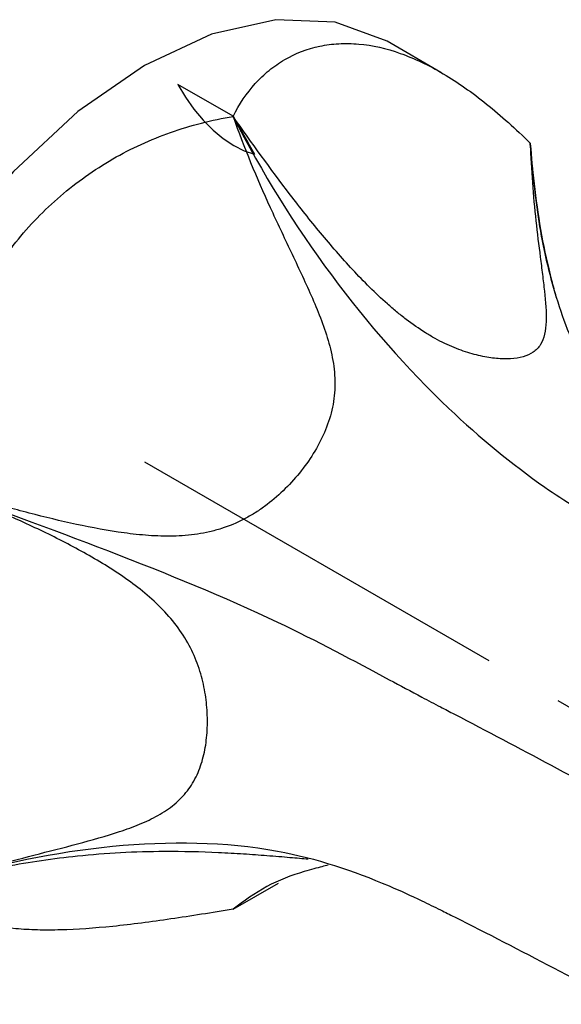
# Model space of a CAD drawing. Units: millimetres. Extents: x 5 to 995, y 5 to 995.
# Drawn here: x 182 to 200, y 765 to 797 of the extents above; entities that cross this region are included whole.
import ezdxf

# ---------------------------------------------------------------- set-up
doc = ezdxf.new("R2010")
doc.units = ezdxf.units.MM
doc.linetypes.add('CENTERX2', pattern=[20.32, 12.7, -2.54, 2.54, -2.54])

msp = doc.modelspace()

# ---------------------------------------------------------------- linework, layer by layer
at = {"color": 7, "linetype": 'Continuous', "lineweight": 25}
for p, q in [((195.809, 794.853), (194.087, 795.847)), ((189.168, 768.133), (190.619, 768.967))]:
    msp.add_line(p, q, dxfattribs=at)
at = {"color": 7, "linetype": 'Continuous'}
msp.add_line((189.168, 793.452), (187.4, 794.466), dxfattribs=at)
at = {"color": 7, "linetype": 'CENTERX2'}
msp.add_line((186.339, 782.422), (231.948, 756.093), dxfattribs=at)
at = {"color": 7, "linetype": 'Continuous', "lineweight": 25, "flags": 128}
msp.add_lwpolyline([(194.087, 795.846), (192.428, 796.46), (190.533, 796.536), (188.477, 796.069), (186.339, 795.078), (184.201, 793.601), (182.145, 791.694), (180.25, 789.43), (178.589, 786.897), (177.226, 784.193), (176.213, 781.42), (175.59, 778.685), (175.379, 776.095), (175.59, 773.747), (176.213, 771.733), (177.226, 770.13), (178.589, 768.999), (178.591, 768.998)], dxfattribs=at)
at = {"color": 7, "linetype": 'Continuous', "flags": 128}
for points in [[(187.4, 794.466), (187.642, 794.059), (187.914, 793.677), (188.211, 793.325), (188.525, 793.012), (188.853, 792.742), (189.187, 792.521), (189.521, 792.353), (189.849, 792.242)], [(189.168, 793.452), (189.254, 793.301), (189.34, 793.15), (189.426, 792.999), (189.511, 792.848), (189.596, 792.697), (189.681, 792.545), (189.765, 792.393), (189.849, 792.242)]]:
    msp.add_lwpolyline(points, dxfattribs=at)
at = {"color": 7, "linetype": 'Continuous', "lineweight": 25}
for points, knots in [([(189.168, 793.445), (189.362, 793.841), (189.599, 794.192), (190.013, 794.648), (190.16, 794.789), (190.474, 795.044), (190.64, 795.16), (191.163, 795.463), (191.538, 795.605), (192.131, 795.731), (192.334, 795.758), (192.646, 795.775), (192.752, 795.777), (192.966, 795.773), (193.074, 795.768), (193.617, 795.719), (194.058, 795.62), (194.733, 795.382), (194.96, 795.288), (195.419, 795.07), (195.652, 794.946), (196.345, 794.536), (196.804, 794.212), (197.497, 793.656), (197.728, 793.459), (198.194, 793.042), (198.427, 792.824), (198.659, 792.597)], [0, 0, 0, 0, 0.125, 0.125, 0.1875, 0.1875, 0.25, 0.25, 0.375, 0.375, 0.4375, 0.4375, 0.46875, 0.46875, 0.5, 0.5, 0.625, 0.625, 0.6875, 0.6875, 0.75, 0.75, 0.875, 0.875, 0.9375, 0.9375, 1, 1, 1, 1]), ([(179.676, 781.638), (179.65, 782.346), (179.686, 783.045), (179.829, 784.082), (179.892, 784.425), (180.049, 785.107), (180.143, 785.447), (180.471, 786.451), (180.747, 787.089), (181.239, 788.001), (181.417, 788.298), (181.704, 788.731), (181.803, 788.873), (182.008, 789.154), (182.114, 789.292), (182.656, 789.968), (183.132, 790.459), (183.907, 791.126), (184.176, 791.336), (184.734, 791.732), (185.025, 791.918), (185.911, 792.43), (186.528, 792.711), (187.491, 793.05), (187.818, 793.149), (188.486, 793.319), (188.825, 793.389), (189.168, 793.445)], [0, 0, 0, 0, 0.125, 0.125, 0.1875, 0.1875, 0.25, 0.25, 0.375, 0.375, 0.4375, 0.4375, 0.46875, 0.46875, 0.5, 0.5, 0.625, 0.625, 0.6875, 0.6875, 0.75, 0.75, 0.875, 0.875, 0.9375, 0.9375, 1, 1, 1, 1]), ([(189.168, 793.445), (189.514, 792.454), (189.918, 791.491), (190.566, 790.07), (190.788, 789.601), (191.233, 788.664), (191.454, 788.197), (191.764, 787.493), (191.863, 787.257), (192.046, 786.78), (192.131, 786.539), (192.273, 786.054), (192.331, 785.809), (192.388, 785.438), (192.402, 785.314), (192.419, 785.063), (192.422, 784.936), (192.411, 784.559), (192.378, 784.312), (192.265, 783.825), (192.182, 783.583), (191.981, 783.12), (191.862, 782.898), (191.595, 782.468), (191.446, 782.26), (191.122, 781.861), (190.949, 781.672), (190.58, 781.317), (190.384, 781.151), (190.069, 780.92), (189.961, 780.847), (189.74, 780.709), (189.627, 780.645), (189.282, 780.466), (189.042, 780.367), (188.667, 780.247), (188.54, 780.213), (188.284, 780.154), (188.156, 780.13), (187.769, 780.072), (187.51, 780.052), (186.989, 780.04), (186.726, 780.049), (186.203, 780.085), (185.944, 780.114), (185.172, 780.218), (184.663, 780.314), (183.651, 780.531), (183.149, 780.654), (182.148, 780.913), (181.651, 781.051), (180.659, 781.337), (180.165, 781.486), (179.676, 781.638)], [0, 0, 0, 0, 0.125, 0.125, 0.1875, 0.1875, 0.25, 0.25, 0.28125, 0.28125, 0.3125, 0.3125, 0.34375, 0.34375, 0.359375, 0.359375, 0.375, 0.375, 0.40625, 0.40625, 0.4375, 0.4375, 0.46875, 0.46875, 0.5, 0.5, 0.53125, 0.53125, 0.5625, 0.5625, 0.578125, 0.578125, 0.59375, 0.59375, 0.625, 0.625, 0.640625, 0.640625, 0.65625, 0.65625, 0.6875, 0.6875, 0.71875, 0.71875, 0.75, 0.75, 0.8125, 0.8125, 0.875, 0.875, 0.9375, 0.9375, 1, 1, 1, 1]), ([(189.168, 793.445), (191.006, 789.863), (194.298, 785.446), (198.394, 782.082), (199.956, 781.053), (200.608, 780.667), (202.894, 779.353), (208.253, 776.254), (214.78, 772.485), (222.613, 767.963), (227.509, 765.138), (231.262, 762.97), (231.763, 762.682), (232.008, 762.54), (232.252, 762.398), (232.567, 762.205), (233.458, 761.637), (235.462, 760.197), (237.416, 758.36), (239.113, 756.465), (239.816, 755.623), (240.528, 754.7), (240.959, 754.116), (241.35, 753.568), (241.732, 753.01), (242.23, 752.254), (242.951, 751.094), (243.574, 749.993), (243.995, 749.175), (244.515, 748.148), (245.396, 746.406), (246.226, 744.763), (246.642, 743.942)], [0, 0, 0, 0, 0.136639, 0.1875, 0.203125, 0.212134, 0.21875, 0.3125, 0.46875, 0.53125, 0.6875, 0.703125, 0.710938, 0.711454, 0.714844, 0.722656, 0.726562, 0.757812, 0.820312, 0.826172, 0.849609, 0.859375, 0.867188, 0.875, 0.882812, 0.890625, 0.90625, 0.929688, 0.933683, 0.9375, 0.96875, 1, 1, 1, 1]), ([(198.659, 792.597), (198.69, 791.738), (198.755, 790.91), (198.884, 789.721), (198.932, 789.334), (199.004, 788.769), (199.028, 788.584), (199.074, 788.22), (199.096, 788.041), (199.153, 787.522), (199.179, 787.195), (199.163, 786.754), (199.148, 786.616), (199.089, 786.366), (199.046, 786.256), (198.926, 786.064), (198.847, 785.982), (198.661, 785.854), (198.554, 785.806), (198.312, 785.738), (198.178, 785.717), (197.892, 785.7), (197.74, 785.704), (197.42, 785.734), (197.252, 785.76), (196.986, 785.819), (196.895, 785.841), (196.71, 785.894), (196.616, 785.923), (196.329, 786.022), (196.132, 786.102), (195.826, 786.249), (195.722, 786.302), (195.516, 786.416), (195.412, 786.477), (195.103, 786.67), (194.898, 786.813), (194.592, 787.046), (194.49, 787.127), (194.291, 787.292), (194.193, 787.376), (193.709, 787.805), (193.342, 788.172), (192.633, 788.933), (192.291, 789.327), (191.627, 790.13), (191.304, 790.537), (190.36, 791.771), (189.758, 792.608), (189.168, 793.445)], [0, 0, 0, 0, 0.125, 0.125, 0.1875, 0.1875, 0.21875, 0.21875, 0.25, 0.25, 0.3125, 0.3125, 0.34375, 0.34375, 0.375, 0.375, 0.40625, 0.40625, 0.4375, 0.4375, 0.46875, 0.46875, 0.5, 0.5, 0.53125, 0.53125, 0.546875, 0.546875, 0.5625, 0.5625, 0.59375, 0.59375, 0.609375, 0.609375, 0.625, 0.625, 0.65625, 0.65625, 0.671875, 0.671875, 0.6875, 0.6875, 0.75, 0.75, 0.8125, 0.8125, 0.875, 0.875, 1, 1, 1, 1]), ([(198.661, 792.57), (198.734, 791.735), (198.882, 790.042), (199.44, 787.643), (200.327, 785.379), (201.645, 783.352), (203.625, 781.476), (206.099, 779.806), (208.831, 778.045), (213.213, 775.325), (219.305, 771.776), (225.431, 768.393), (229.809, 765.995), (232.417, 764.572), (235.005, 763.128), (237.475, 761.825), (239.785, 760.161), (241.816, 758.296), (243.62, 756.227), (245.207, 754.003), (246.603, 751.539), (247.66, 749.007), (248.435, 747.366), (248.789, 746.618)], [0, 0, 0, 0, 0.035785, 0.072558, 0.109464, 0.146021, 0.182493, 0.230956, 0.279917, 0.329155, 0.461576, 0.592582, 0.635717, 0.678649, 0.721431, 0.763311, 0.800076, 0.835596, 0.868672, 0.901528, 0.934801, 0.970239, 1, 1, 1, 1]), ([(199.493, 787.68), (199.445, 787.857), (199.265, 788.533), (198.903, 790.143), (198.758, 791.596), (198.661, 792.57)], [0, 0, 0, 0, 0.104945, 0.399818, 1, 1, 1, 1]), ([(179.705, 781.627), (183.178, 780.314), (188.709, 778.381), (193.375, 775.881), (195.053, 774.98), (195.744, 774.618), (198.161, 773.361), (203.783, 770.356), (210.468, 766.588), (218.205, 762.041), (222.877, 759.181), (226.435, 756.939), (226.912, 756.638), (227.142, 756.492), (227.372, 756.345), (227.643, 756.157), (228.4, 755.613), (230.028, 754.29), (231.587, 752.693), (232.955, 751.092), (233.528, 750.39), (234.115, 749.634), (234.472, 749.164), (234.803, 748.716), (235.12, 748.278), (235.559, 747.657), (236.165, 746.771), (236.748, 745.873), (237.157, 745.21), (237.664, 744.383), (238.519, 743.014), (239.747, 741.103), (240.282, 740.27)], [0.0003839, 0.0003839, 0.0003839, 0.0003839, 0.1366391, 0.1875, 0.203125, 0.2121343, 0.21875, 0.3125, 0.46875, 0.53125, 0.6875, 0.703125, 0.7109375, 0.711454, 0.7148438, 0.7226562, 0.7265625, 0.7578125, 0.8203125, 0.8261719, 0.8496094, 0.859375, 0.8671875, 0.875, 0.8828125, 0.890625, 0.90625, 0.9296875, 0.9336825, 0.9375, 0.96875, 1, 1, 1, 1]), ([(179.936, 769.061), (180.902, 769.356), (181.861, 769.615), (183.273, 769.981), (183.739, 770.099), (184.656, 770.343), (185.106, 770.467), (185.758, 770.683), (185.973, 770.761), (186.383, 770.93), (186.58, 771.023), (186.859, 771.179), (186.949, 771.234), (187.123, 771.352), (187.207, 771.414), (187.445, 771.612), (187.585, 771.756), (187.766, 771.993), (187.822, 772.075), (187.925, 772.247), (187.972, 772.337), (188.098, 772.611), (188.163, 772.802), (188.263, 773.196), (188.298, 773.399), (188.341, 773.817), (188.35, 774.032), (188.34, 774.463), (188.323, 774.681), (188.261, 775.121), (188.216, 775.344), (188.092, 775.792), (188.014, 776.014), (187.822, 776.451), (187.706, 776.668), (187.298, 777.303), (186.957, 777.685), (186.178, 778.383), (185.757, 778.688), (184.884, 779.251), (184.432, 779.508), (183.511, 779.994), (183.041, 780.222), (181.623, 780.874), (180.665, 781.264), (179.705, 781.627)], [0, 0, 0, 0, 0.125, 0.125, 0.1875, 0.1875, 0.25, 0.25, 0.28125, 0.28125, 0.3125, 0.3125, 0.328125, 0.328125, 0.34375, 0.34375, 0.375, 0.375, 0.390625, 0.390625, 0.40625, 0.40625, 0.4375, 0.4375, 0.46875, 0.46875, 0.5, 0.5, 0.53125, 0.53125, 0.5625, 0.5625, 0.59375, 0.59375, 0.625, 0.625, 0.6875, 0.6875, 0.75, 0.75, 0.8125, 0.8125, 0.875, 0.875, 1, 1, 1, 1]), ([(179.936, 769.061), (183.359, 770.099), (188.787, 770.786), (193.366, 769.244), (195.048, 768.476), (195.743, 768.136), (198.183, 766.917), (204.032, 763.821), (211.212, 759.664), (219.128, 754.911), (223.537, 752.198), (226.543, 750.373), (226.942, 750.133), (227.132, 750.017), (227.317, 749.903), (227.509, 749.77), (228.017, 749.396), (228.98, 748.557), (229.79, 747.617), (230.511, 746.66), (230.822, 746.239), (231.151, 745.786), (231.353, 745.507), (231.554, 745.225), (231.737, 744.97), (232.029, 744.557), (232.4, 744.038), (232.853, 743.395), (233.195, 742.906), (233.626, 742.293), (234.381, 741.27), (235.962, 739.021), (236.594, 738.14)], [0.0033819, 0.0033819, 0.0033819, 0.0033819, 0.1366391, 0.1875, 0.203125, 0.2121343, 0.21875, 0.3125, 0.46875, 0.53125, 0.6875, 0.703125, 0.7109375, 0.711454, 0.7148438, 0.7226562, 0.7265625, 0.7578125, 0.8203125, 0.8261719, 0.8496094, 0.859375, 0.8671875, 0.875, 0.8828125, 0.890625, 0.90625, 0.9296875, 0.9336825, 0.9375, 0.96875, 1, 1, 1, 1]), ([(179.679, 768.982), (180.419, 769.167), (181.902, 769.539), (183.874, 769.819), (185.569, 769.955), (187.078, 770), (188.433, 769.965), (189.517, 769.903), (190.29, 769.847), (190.998, 769.789), (191.382, 769.754), (191.569, 769.737)], [0, 0, 0, 0, 0.180468, 0.362126, 0.469896, 0.578534, 0.712118, 0.778569, 0.847487, 0.925532, 1, 1, 1, 1]), ([(192.204, 769.54), (192.142, 769.524), (191.968, 769.479), (191.248, 769.296), (190.205, 768.904), (189.514, 768.39), (189.168, 768.133)], [0, 0, 0, 0, 0.100069, 0.284746, 0.640999, 1, 1, 1, 1]), ([(189.168, 768.133), (188.483, 768.021), (187.821, 767.914), (186.861, 767.774), (186.546, 767.73), (185.927, 767.651), (185.622, 767.615), (184.73, 767.525), (184.176, 767.486), (183.402, 767.466), (183.153, 767.465), (182.795, 767.474), (182.678, 767.478), (182.448, 767.491), (182.336, 767.499), (181.793, 767.548), (181.412, 767.613), (180.917, 767.746), (180.765, 767.797), (180.489, 767.909), (180.363, 767.971), (180.037, 768.17), (179.88, 768.32), (179.735, 768.559), (179.702, 768.642), (179.666, 768.81), (179.663, 768.896), (179.676, 768.981)], [0, 0, 0, 0, 0.125, 0.125, 0.1875, 0.1875, 0.25, 0.25, 0.375, 0.375, 0.4375, 0.4375, 0.46875, 0.46875, 0.5, 0.5, 0.625, 0.625, 0.6875, 0.6875, 0.75, 0.75, 0.875, 0.875, 0.9375, 0.9375, 1, 1, 1, 1])]:
    msp.add_open_spline(points, degree=3, knots=knots, dxfattribs=at)
for points in [[(198.659, 792.597), (198.66, 792.588), (198.66, 792.579), (198.661, 792.57)], [(198.661, 792.57), (198.66, 792.579), (198.66, 792.588), (198.659, 792.597)]]:
    msp.add_open_spline(points, degree=3, dxfattribs=at)

doc.saveas('drawing.dxf')
